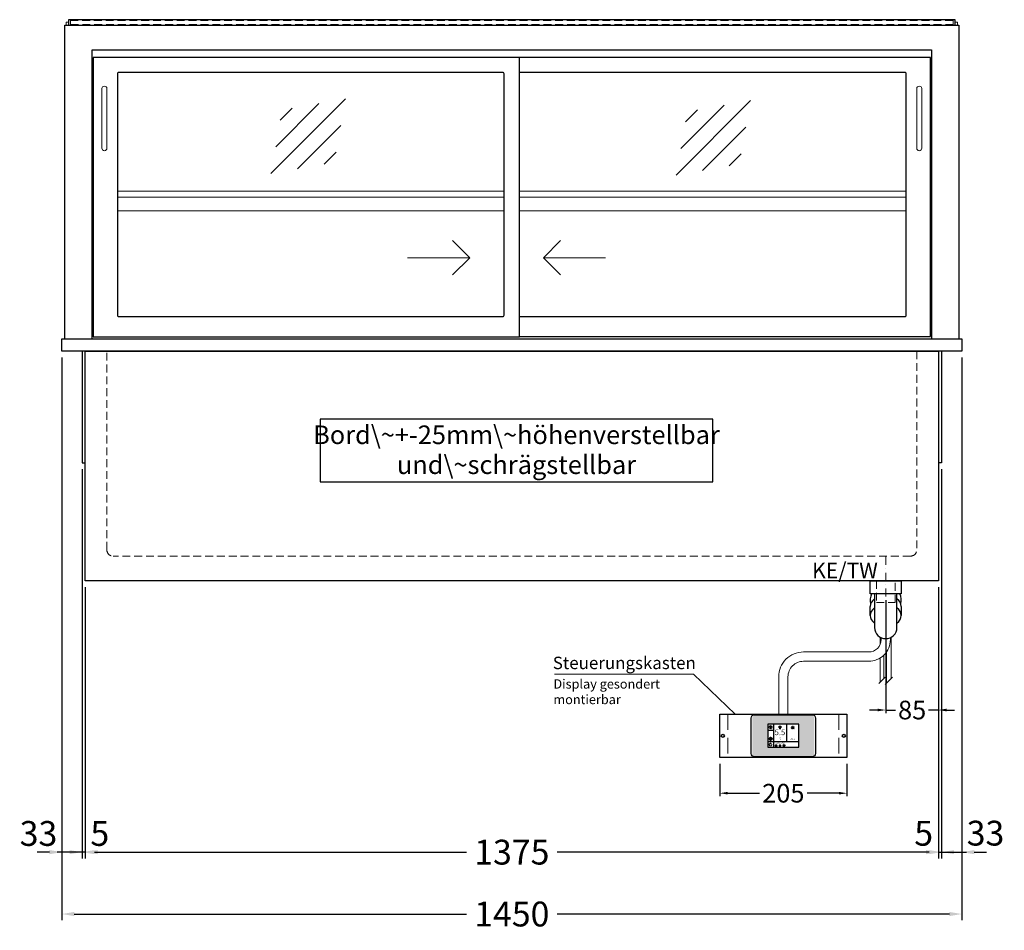
# Model space of a CAD drawing. Units: millimetres. Extents: x 32770 to 81270, y -55837 to 13563.
# Drawn here: x 50367 to 51954, y -27772 to -26305 of the extents above; entities that cross this region are included whole.
import ezdxf
from ezdxf.enums import TextEntityAlignment as Align

# ---------------------------------------------------------------- set-up
doc = ezdxf.new("R2010")
doc.units = ezdxf.units.MM
doc.header["$LTSCALE"] = 2
doc.header["$PDMODE"] = 34
doc.header["$PDSIZE"] = 5
for name, pattern in [('AUSGEZOGEN', [0]), ('STRICHPUNKT2', [12.7, 6.35, -3.175, 0, -3.175]), ('VERDECKT', [9.525, 6.35, -3.175])]:
    doc.linetypes.add(name, pattern=pattern)
for name, color, linetype, lineweight in [('A_BEMASSUNG', 1, 'Continuous', 13), ('A_GLAS', 4, 'Continuous', 20), ('A_HILFSLINIEN', 7, 'Continuous', 13), ('A_MITTE', 2, 'STRICHPUNKT2', 13), ('A_SCHRAFFUR', 6, 'Continuous', 5), ('A_TEXT', 7, 'Continuous', 20), ('A_VERDECKT', 5, 'VERDECKT', 13), ('A_VOLL', 3, 'Continuous', 30)]:
    doc.layers.add(name, color=color, linetype=linetype, lineweight=lineweight)
doc.styles.add('ARIAL', font='arial.ttf')
doc.styles.add('Arial_0', font='arial.ttf')
doc.styles.add('Arial_35', font='arial.ttf', dxfattribs={"height": 35})
doc.dimstyles.new('STANDARD_Bemassung', dxfattribs={"dimtxt": 40, "dimasz": 20, "dimexe": 10, "dimexo": 10, "dimgap": 15, "dimtad": 0, "dimdec": 0, "dimdsep": 46, "dimtxsty": 'ARIAL', "dimcen": 0.09, "dimclrt": 7, "dimazin": 0, "dimtfac": 1, "dimtdec": 0, "dimtmove": 2, "dimatfit": 3, "dimfxl": 1, "dimtolj": 1, "dimtzin": 0, "dimarcsym": 0})
doc.dimstyles.new('STANDARD_klein', dxfattribs={"dimtxt": 30, "dimasz": 13, "dimexe": 5, "dimexo": 10, "dimgap": 5, "dimtad": 0, "dimdec": 0, "dimdsep": 46, "dimtxsty": 'Arial_0', "dimcen": 0.09, "dimclrt": 7, "dimazin": 2, "dimtm": 1e-09, "dimtfac": 1, "dimtdec": 0, "dimtmove": 2, "dimatfit": 3, "dimfxl": 1, "dimtolj": 1, "dimtzin": 0, "dimarcsym": 0})

# ---------------------------------------------------------------- blocks, each defined once
blk = doc.blocks.new('*D605')
at = {"layer": 'A_BEMASSUNG', "color": 0, "lineweight": -2, "ltscale": 2, "transparency": 16777216}
for p, q in [((50472.9, -27219.1), (50472.9, -27656)), ((51847.9, -27219.1), (51847.9, -27656)), ((50492.9, -27646), (51087.4, -27646)), ((51827.9, -27646), (51233.4, -27646))]:
    blk.add_line(p, q, dxfattribs=at)
at = {"layer": 'A_BEMASSUNG', "color": 0, "ltscale": 2, "transparency": 16777216}
for points in [[(50492.9, -27642.7), (50492.9, -27649.3), (50472.9, -27646)], [(51827.9, -27642.7), (51827.9, -27649.3), (51847.9, -27646)]]:
    blk.add_solid(points, dxfattribs=at)
at = {"layer": 'DEFPOINTS', "color": 0, "ltscale": 2, "transparency": 16777216}
for p in [(50472.9, -27209.1), (51847.9, -27209.1), (51847.9, -27646)]:
    blk.add_point(p, dxfattribs=at)
at = {"layer": 'A_BEMASSUNG', "color": 7, "ltscale": 2, "transparency": 16777216, "insert": (51160.4, -27646), "char_height": 40, "attachment_point": 5, "style": 'ARIAL'}
blk.add_mtext('\\A1;1375', dxfattribs=at)
blk = doc.blocks.new('*D606')
at = {"layer": 'A_BEMASSUNG', "color": 0, "lineweight": -2, "ltscale": 2, "transparency": 16777216}
for p, q in [((51852.9, -27029.1), (51852.9, -27656)), ((51847.9, -27219.1), (51847.9, -27656)), ((51827.9, -27646), (51807.9, -27646)), ((51847.9, -27646), (51852.9, -27646)), ((51872.9, -27646), (51892.9, -27646))]:
    blk.add_line(p, q, dxfattribs=at)
at = {"layer": 'A_BEMASSUNG', "color": 0, "ltscale": 2, "transparency": 16777216}
for points in [[(51827.9, -27642.7), (51827.9, -27649.3), (51847.9, -27646)], [(51872.9, -27642.7), (51872.9, -27649.3), (51852.9, -27646)]]:
    blk.add_solid(points, dxfattribs=at)
at = {"layer": 'DEFPOINTS', "color": 0, "ltscale": 2, "transparency": 16777216}
for p in [(51852.9, -27019.1), (51847.9, -27209.1), (51852.9, -27646)]:
    blk.add_point(p, dxfattribs=at)
at = {"layer": 'A_BEMASSUNG', "color": 7, "ltscale": 2, "transparency": 16777216, "insert": (51824, -27615.6), "char_height": 40, "attachment_point": 5, "style": 'ARIAL'}
blk.add_mtext('\\A1;5', dxfattribs=at)
blk = doc.blocks.new('*D607')
at = {"layer": 'A_BEMASSUNG', "color": 0, "lineweight": -2, "ltscale": 2, "transparency": 16777216}
for p, q in [((50467.9, -27029.1), (50467.9, -27656)), ((50472.9, -27219.1), (50472.9, -27656)), ((50447.9, -27646), (50427.9, -27646)), ((50472.9, -27646), (50467.9, -27646)), ((50492.9, -27646), (50512.9, -27646))]:
    blk.add_line(p, q, dxfattribs=at)
at = {"layer": 'A_BEMASSUNG', "color": 0, "ltscale": 2, "transparency": 16777216}
for points in [[(50447.9, -27642.7), (50447.9, -27649.3), (50467.9, -27646)], [(50492.9, -27642.7), (50492.9, -27649.3), (50472.9, -27646)]]:
    blk.add_solid(points, dxfattribs=at)
at = {"layer": 'DEFPOINTS', "color": 0, "ltscale": 2, "transparency": 16777216}
for p in [(50467.9, -27019.1), (50472.9, -27209.1), (50467.9, -27646)]:
    blk.add_point(p, dxfattribs=at)
at = {"layer": 'A_BEMASSUNG', "color": 7, "ltscale": 2, "transparency": 16777216, "insert": (50496.5, -27615.9), "char_height": 40, "attachment_point": 5, "style": 'ARIAL'}
blk.add_mtext('\\A1;5', dxfattribs=at)
blk = doc.blocks.new('*D608')
at = {"layer": 'A_BEMASSUNG', "color": 0, "lineweight": -2, "ltscale": 2, "transparency": 16777216}
for p, q in [((50435.4, -26849.1), (50435.4, -27656)), ((50467.9, -27029.1), (50467.9, -27656)), ((50415.4, -27646), (50395.4, -27646)), ((50467.9, -27646), (50435.4, -27646)), ((50487.9, -27646), (50507.9, -27646))]:
    blk.add_line(p, q, dxfattribs=at)
at = {"layer": 'A_BEMASSUNG', "color": 0, "ltscale": 2, "transparency": 16777216}
for points in [[(50415.4, -27642.7), (50415.4, -27649.3), (50435.4, -27646)], [(50487.9, -27642.7), (50487.9, -27649.3), (50467.9, -27646)]]:
    blk.add_solid(points, dxfattribs=at)
at = {"layer": 'DEFPOINTS', "color": 0, "ltscale": 2, "transparency": 16777216}
for p in [(50435.4, -26839.1), (50467.9, -27019.1), (50435.4, -27646)]:
    blk.add_point(p, dxfattribs=at)
at = {"layer": 'A_BEMASSUNG', "color": 7, "ltscale": 2, "transparency": 16777216, "insert": (50397.7, -27615.9), "char_height": 40, "attachment_point": 5, "style": 'ARIAL'}
blk.add_mtext('\\A1;33', dxfattribs=at)
blk = doc.blocks.new('*D609')
at = {"layer": 'A_BEMASSUNG', "color": 0, "lineweight": -2, "ltscale": 2, "transparency": 16777216}
for p, q in [((51885.4, -26849.1), (51885.4, -27656)), ((51852.9, -27029.1), (51852.9, -27656)), ((51832.9, -27646), (51812.9, -27646)), ((51852.9, -27646), (51885.4, -27646)), ((51905.4, -27646), (51925.4, -27646))]:
    blk.add_line(p, q, dxfattribs=at)
at = {"layer": 'A_BEMASSUNG', "color": 0, "ltscale": 2, "transparency": 16777216}
for points in [[(51832.9, -27642.7), (51832.9, -27649.3), (51852.9, -27646)], [(51905.4, -27642.7), (51905.4, -27649.3), (51885.4, -27646)]]:
    blk.add_solid(points, dxfattribs=at)
at = {"layer": 'DEFPOINTS', "color": 0, "ltscale": 2, "transparency": 16777216}
for p in [(51885.4, -26839.1), (51852.9, -27019.1), (51885.4, -27646)]:
    blk.add_point(p, dxfattribs=at)
at = {"layer": 'A_BEMASSUNG', "color": 7, "ltscale": 2, "transparency": 16777216, "insert": (51923.6, -27615.4), "char_height": 40, "attachment_point": 5, "style": 'ARIAL'}
blk.add_mtext('\\A1;33', dxfattribs=at)
blk = doc.blocks.new('*D414')
at = {"layer": 'A_BEMASSUNG', "color": 0, "lineweight": -2, "ltscale": 2, "transparency": 16777216}
for p, q in [((50435.4, -26849.1), (50435.4, -27755.7)), ((51885.4, -26849.1), (51885.4, -27755.7)), ((50455.4, -27745.7), (51087.6, -27745.7)), ((51865.4, -27745.7), (51233.2, -27745.7))]:
    blk.add_line(p, q, dxfattribs=at)
at = {"layer": 'A_BEMASSUNG', "color": 0, "ltscale": 2, "transparency": 16777216}
for points in [[(50455.4, -27742.3), (50455.4, -27749), (50435.4, -27745.7)], [(51865.4, -27742.3), (51865.4, -27749), (51885.4, -27745.7)]]:
    blk.add_solid(points, dxfattribs=at)
at = {"layer": 'DEFPOINTS', "color": 0, "ltscale": 2, "transparency": 16777216}
for p in [(50435.4, -26839.1), (51885.4, -26839.1), (51885.4, -27745.7)]:
    blk.add_point(p, dxfattribs=at)
at = {"layer": 'A_BEMASSUNG', "color": 7, "ltscale": 2, "transparency": 16777216, "insert": (51160.4, -27745.7), "char_height": 40, "attachment_point": 5, "style": 'ARIAL'}
blk.add_mtext('\\A1;1450', dxfattribs=at)
blk = doc.blocks.new('*D303')
at = {"layer": 'A_BEMASSUNG', "color": 0, "lineweight": -2, "ltscale": 2, "transparency": 16777216}
for p, q in [((51847.9, -27219.1), (51847.9, -27422.1)), ((51762.9, -27240.1), (51762.9, -27422.1)), ((51749.9, -27417.1), (51736.9, -27417.1)), ((51762.9, -27417.1), (51778.8, -27417.1)), ((51847.9, -27417.1), (51832, -27417.1)), ((51860.9, -27417.1), (51873.9, -27417.1))]:
    blk.add_line(p, q, dxfattribs=at)
at = {"layer": 'A_BEMASSUNG', "color": 0, "ltscale": 2, "transparency": 16777216}
for points in [[(51749.9, -27414.9), (51749.9, -27419.2), (51762.9, -27417.1)], [(51860.9, -27414.9), (51860.9, -27419.2), (51847.9, -27417.1)]]:
    blk.add_solid(points, dxfattribs=at)
at = {"layer": 'DEFPOINTS', "color": 0, "ltscale": 2, "transparency": 16777216}
for p in [(51847.9, -27209.1), (51762.9, -27230.1), (51762.9, -27417.1)]:
    blk.add_point(p, dxfattribs=at)
at = {"layer": 'A_BEMASSUNG', "color": 7, "ltscale": 2, "transparency": 16777216, "insert": (51805.4, -27417.1), "char_height": 30, "attachment_point": 5, "style": 'Arial_0'}
blk.add_mtext('\\A1;85', dxfattribs=at)
blk = doc.blocks.new('Siphon Front')
at = {"layer": 'A_VERDECKT'}
blk.add_lwpolyline([(-15, 0), (-15, -35), (15, -35), (15, 0)], dxfattribs=at)
at = {"layer": 'A_VOLL', "color": 32, "linetype": 'ByBlock', "lineweight": -2}
blk.add_lwpolyline([(-25, 0), (25, 0), (25, -21), (-25, -21)], close=True, dxfattribs=at)
blk.add_lwpolyline([(-18, -21), (-18, -75, 1), (18, -75), (18, -21)], format="xyb", dxfattribs=at)
for points in [[(-25, -55.8), (-25, -41)], [(25, -41), (25, -55.8)]]:
    blk.add_lwpolyline(points, dxfattribs=at)
for start, end in [(156.4218, 193.5302), (346.4698, 23.5782)]:
    blk.add_arc((0, -31), 25, start, end, dxfattribs=at)
for centre, start_param, end_param in [((0, -41), 5.516191, 6.283185), ((0, -41), 3.141593, 3.908587), ((0, -55.8), 5.516191, 7.050179), ((0, -55.8), 2.374599, 3.908587)]:
    blk.add_ellipse(centre, major_axis=(-25, 0), ratio=0.707107, start_param=start_param, end_param=end_param, dxfattribs=at)
blk = doc.blocks.new('glassymbol')
at = {"layer": 'A_HILFSLINIEN', "linetype": 'AUSGEZOGEN', "lineweight": -3}
for p, q in [((-60.1, -60.1), (60.1, 60.1)), ((-52.5, -17.2), (17.2, 52.5)), ((-45, 25.7), (-25.7, 45)), ((-17.2, -52.5), (52.5, 17.2)), ((25.7, -45), (45, -25.7))]:
    blk.add_line(p, q, dxfattribs=at)
blk = doc.blocks.new('*D1193')
at = {"layer": 'A_BEMASSUNG', "color": 0, "lineweight": -2, "ltscale": 2, "transparency": 16777216}
for p, q in [((51495.4, -27503.6), (51495.4, -27556.1)), ((51700.4, -27503.6), (51700.4, -27556.1)), ((51508.4, -27551.1), (51559.4, -27551.1)), ((51687.4, -27551.1), (51636.4, -27551.1))]:
    blk.add_line(p, q, dxfattribs=at)
at = {"layer": 'A_BEMASSUNG', "color": 0, "ltscale": 2, "transparency": 16777216}
for points in [[(51508.4, -27548.9), (51508.4, -27553.2), (51495.4, -27551.1)], [(51687.4, -27548.9), (51687.4, -27553.2), (51700.4, -27551.1)]]:
    blk.add_solid(points, dxfattribs=at)
at = {"layer": 'DEFPOINTS', "color": 0, "ltscale": 2, "transparency": 16777216}
for p in [(51495.4, -27493.6), (51700.4, -27493.6), (51700.4, -27551.1)]:
    blk.add_point(p, dxfattribs=at)
at = {"layer": 'A_BEMASSUNG', "color": 7, "ltscale": 2, "transparency": 16777216, "insert": (51597.9, -27551.1), "char_height": 30, "attachment_point": 5, "style": 'Arial_0'}
blk.add_mtext('\\A1;205', dxfattribs=at)
blk = doc.blocks.new('*U1142')
at = {"layer": 'A_VOLL', "color": 55}
blk.add_lwpolyline([(0.4, -0.5), (0.6, 0.2), (0.1, 0.4, 0.224397), (-0.3, 0.4), (-0.3, 0.4), (-0.3, 0.4, 0.245421), (-0.6, 0), (-0.6, -0.2), (0.4, -0.5)], format="xyb", dxfattribs=at)
blk = doc.blocks.new('*U1143')
at = {"layer": 'A_VOLL', "color": 0, "linetype": 'ByBlock', "lineweight": -2, "transparency": 16777216}
blk.add_blockref('*U1142', (77401.4, 3009), dxfattribs=at)
for p, rotation in [((77401.9, 3007.5), 71.99999999999999), ((77402.7, 3010), 288), ((77403.5, 3007.5), 144), ((77404, 3009), 216)]:
    blk.add_blockref('*U1142', p, dxfattribs=dict(at, rotation=rotation))
blk = doc.blocks.new('Hainzl_2.7')
at = {"layer": 'A_SCHRAFFUR', "ltscale": 2, "true_color": 0xc7c8ca}
h = blk.add_hatch(color=9, dxfattribs=at)
h.dxf.hatch_style = 1
h.paths.add_polyline_path([(50.1, 28.6, 0.414214), (46.1, 32.5), (-46.1, 32.5, 0.414214), (-50.1, 28.6), (-50.1, -28.6, 0.414214), (-46.1, -32.5), (46.1, -32.5, 0.414214), (50.1, -28.6)])
h.paths.add_polyline_path([(25, -18.5), (-25, -18.5), (-25, 18.5), (25, 18.5)], flags=16)
h.paths.add_polyline_path([(15.6, 11), (14.6, 11), (14.6, 12.2, -3.974223), (15.6, 12.2)], flags=0)
h.paths.add_polyline_path([(2.8, -15.7, -0.224397), (2.4, -15.9), (1.9, -16), (1.7, -15.3), (2.6, -15), (2.7, -15.2, -0.246248)], flags=0)
h.paths.add_polyline_path([(1.4, -14.6), (1.3, -15.1), (0.6, -15), (0.6, -14.1), (0.8, -14, -0.246248), (1.3, -14.1, -0.224397)], flags=0)
h.paths.add_polyline_path([(2.4, -17.2), (2.2, -17.4, -0.246248), (1.8, -17.6, -0.224397), (1.4, -17.3), (1.2, -16.9), (1.8, -16.5)], flags=0)
h.paths.add_polyline_path([(1.5, -15.9, -1), (0.4, -15.9, -1)], flags=0)
h.paths.add_polyline_path([(0.2, -15.3), (0, -16), (-0.9, -15.7), (-0.9, -15.5, -0.246248), (-0.7, -15.1, -0.224397), (-0.2, -15.1)], flags=0)
h.paths.add_polyline_path([(0.2, -17.7), (0, -17.6, -0.246248), (-0.3, -17.2, -0.224397), (-0.2, -16.8), (0.2, -16.5), (0.7, -16.9)], flags=0)
h.paths.add_polyline_path([(-5.8, 12.5), (-5.8, 15.6, -1), (-5, 15.6), (-5, 12.5, -3.885293)], flags=0)
h.paths.add_polyline_path([(-4.9, -17), (-4.9, -17.4), (-5.8, -17.4), (-5.8, -17, -3.974223)], flags=0)
h.paths.add_polyline_path([(-17.7, -4.2), (-17.7, -5.3), (-18.6, -5.3, -0.052722), (-18.8, -5.7), (-18.1, -6.3), (-18.9, -7.1), (-19.5, -6.5, -0.052722), (-19.9, -6.6), (-19.9, -7.5), (-21, -7.5), (-21, -6.6, -0.052722), (-21.3, -6.5), (-22, -7.1), (-22.7, -6.4), (-22.1, -5.7, -0.052722), (-22.3, -5.4), (-23.2, -5.4), (-23.2, -4.3), (-22.3, -4.3, -0.052722), (-22.1, -3.9), (-22.8, -3.3), (-22, -2.5), (-21.4, -3.2, -0.052722), (-21, -3), (-21, -2.1), (-19.9, -2.1), (-19.9, -3, -0.052722), (-19.6, -3.1), (-18.9, -2.5), (-18.2, -3.2), (-18.8, -3.9, -0.052722), (-18.6, -4.2)], flags=0)
h.paths.add_polyline_path([(-19.5, -4.8, -1), (-21.4, -4.8, -1)], flags=0)
h.paths.add_polyline_path([(-13.7, -13.6), (2.7, -13.6), (2.7, -9.4), (-13.7, -9.4)], flags=8)
h.paths.add_polyline_path([(10.7, -7.4), (19.5, -7.4), (19.5, -2.8), (10.7, -2.8)], flags=8)
h.paths.add_polyline_path([(-16.4, -2.3), (5.6, -2.3), (5.6, 11.2), (-16.4, 11.2)], flags=8)
h.paths.add_polyline_path([(-8.5, -7.4), (-2.3, -7.4), (-2.3, -2.7), (-8.5, -2.7)], flags=8)
at = {"layer": 'A_VOLL', "color": 132, "lineweight": 5, "ltscale": 2}
for p, q in [((-22.1, 14.8), (-22.4, 15.9)), ((-20.5, 15.7), (-21.3, 16.5)), ((-20.5, 16.7), (-20.5, 11.1)), ((-20.5, 15.7), (-19.7, 16.5)), ((-18.8, 14.8), (-18.5, 15.9)), ((15.1, 14.8), (15.1, 16)), ((-22.1, 14.8), (-23.2, 14.5)), ((-22.1, 12.9), (-23.2, 13.2)), ((-20.5, 13.9), (-22.9, 15.3)), ((-20.5, 13.9), (-22.9, 12.5)), ((-22.1, 12.9), (-22.4, 11.8)), ((-20.5, 12), (-21.3, 11.2)), ((-20.5, 13.9), (-18, 15.3)), ((-20.5, 13.9), (-18, 12.5)), ((-20.5, 12), (-19.7, 11.2)), ((-18.8, 14.8), (-17.7, 14.5)), ((-18.8, 12.9), (-17.7, 13.2)), ((-18.8, 12.9), (-18.5, 11.8)), ((-6.5, 14.9), (-7.6, 14.9)), ((-6.5, 14.1), (-7.6, 14.1)), ((-6.5, 13.3), (-7.6, 13.3)), ((-5.8, 13.9), (-5, 13.9)), ((-4.2, 14.9), (-3.1, 14.9)), ((-4.2, 14.1), (-3.1, 14.1)), ((-4.2, 13.3), (-3.1, 13.3)), ((13.4, 13.1), (12.2, 13.1)), ((13.9, 14.3), (13, 15.1)), ((13.9, 11.9), (13, 11)), ((14.6, 11.3), (15.6, 11.3)), ((16.3, 14.3), (17.2, 15.1)), ((16.3, 11.9), (17.2, 11)), ((16.8, 13.1), (18, 13.1))]:
    blk.add_line(p, q, dxfattribs=at)
at = {"layer": 'A_VOLL', "color": 142, "ltscale": 2}
for p, q in [((-15.9, 18.5), (-15.9, -18.5)), ((5.2, 18.5), (5.2, -9.1)), ((-25, 9.2), (-15.9, 9.2)), ((-25, -9.1), (25, -9.1))]:
    blk.add_line(p, q, dxfattribs=at)
at = {"layer": 'A_VOLL', "color": 131, "lineweight": 5, "ltscale": 2}
blk.add_line((-20.5, -13.4), (-20.5, -11.5), dxfattribs=at)
at = {"layer": 'A_VOLL', "color": 55, "lineweight": 5}
for p, q in [((-12.8, -15.3), (-13.5, -15.5)), ((-11.6, -15.9), (-13.3, -15)), ((-12.8, -15.3), (-13, -14.5)), ((-11.6, -14.6), (-12.2, -14.1)), ((-11.6, -14), (-11.6, -17.9)), ((-11.6, -14.6), (-11.1, -14.1)), ((-11.6, -15.9), (-9.9, -15)), ((-10.5, -15.3), (-10.3, -14.5)), ((-10.5, -15.3), (-9.7, -15.5)), ((-6.3, -15.2), (-6.8, -14.7)), ((-5.3, -14.8), (-5.3, -14)), ((-4.4, -15.2), (-3.8, -14.7)), ((-12.8, -16.6), (-13.5, -16.4)), ((-11.6, -15.9), (-13.3, -16.9)), ((-12.8, -16.6), (-13, -17.4)), ((-11.6, -17.3), (-12.2, -17.8)), ((-11.6, -15.9), (-9.9, -16.9)), ((-11.6, -17.3), (-11.1, -17.8)), ((-10.5, -16.6), (-9.7, -16.4)), ((-10.5, -16.6), (-10.3, -17.4)), ((-6.7, -16.2), (-7.3, -16.2)), ((-6.3, -17.1), (-6.6, -17.4)), ((-5.8, -17.8), (-4.9, -17.8)), ((-4.4, -17.1), (-4, -17.4)), ((-4, -16.2), (-3.4, -16.2))]:
    blk.add_line(p, q, dxfattribs=at)
at = {"layer": 'A_VOLL', "color": 125}
blk.add_lwpolyline([(-51.6, 28.6, -0.414214), (-46.1, 34), (46.1, 34, -0.414214), (51.6, 28.6), (51.6, -28.6, -0.414214), (46.1, -34), (-46.1, -34, -0.414214), (-51.6, -28.6)], format="xyb", close=True, dxfattribs=at)
blk.add_lwpolyline([(-25, -18.5), (25, -18.5), (25, 18.5), (-25, 18.5)], close=True, dxfattribs=at)
at = {"layer": 'A_VOLL', "color": 132, "lineweight": 5, "ltscale": 2}
for points in [[(-5.8, 12.5), (-5.8, 15.6, -1), (-5, 15.6), (-5, 12.5, -3.885293)], [(15.6, 11), (15.6, 12.2, 3.974223), (14.6, 12.2), (14.6, 11)], [(-21, -6.6, -0.052722), (-21.3, -6.5), (-22, -7.1), (-22.7, -6.4), (-22.1, -5.7, -0.052722), (-22.3, -5.4), (-23.2, -5.4), (-23.2, -4.3), (-22.3, -4.3, -0.052722), (-22.1, -3.9), (-22.8, -3.3), (-22, -2.5), (-21.4, -3.2, -0.052722), (-21, -3), (-21, -2.1), (-19.9, -2.1), (-19.9, -3, -0.052722), (-19.6, -3.1), (-18.9, -2.5), (-18.2, -3.2), (-18.8, -3.9, -0.052722), (-18.6, -4.2), (-17.7, -4.2), (-17.7, -5.3), (-18.6, -5.3, -0.052722), (-18.8, -5.7), (-18.1, -6.3), (-18.9, -7.1), (-19.5, -6.5, -0.052722), (-19.9, -6.6), (-19.9, -7.5), (-21, -7.5)]]:
    blk.add_lwpolyline(points, format="xyb", close=True, dxfattribs=at)
at = {"layer": 'A_VOLL', "color": 55, "lineweight": 5}
blk.add_lwpolyline([(-4.9, -17.4), (-4.9, -17, 3.974223), (-5.8, -17), (-5.8, -17.4)], format="xyb", close=True, dxfattribs=at)
at = {"layer": 'A_VOLL', "color": 132, "lineweight": 5, "ltscale": 2}
blk.add_circle((-20.5, -4.8), 0.918, dxfattribs=at)
at = {"layer": 'A_VOLL', "color": 55, "lineweight": 5}
blk.add_circle((1, -15.9), 0.523, dxfattribs=at)
at = {"layer": 'A_VOLL', "color": 131, "lineweight": 5, "ltscale": 2}
blk.add_arc((-20.5, -14.1), 2.24, 125.2389, 54.7611, dxfattribs=at)
at = {"layer": 'A_VOLL', "lineweight": 5}
blk.add_blockref('*U1143', (-77401.7, -3024.6), dxfattribs=at)
at = {"layer": 'A_VOLL', "color": 142, "ltscale": 2, "style": 'Arial_35'}
for s, height, p in [('5.5', 9, (-5.4, 4.4)), ('°C', 3, (-5.4, -5.1)), ('Aus', 3, (15.1, -5.1))]:
    blk.add_text(s, height=height, dxfattribs=at).set_placement(p, align=Align.MIDDLE)
at = {"layer": 'A_VOLL', "color": 142, "lineweight": 5, "ltscale": 2, "style": 'Arial_35', "width": 0.9}
blk.add_text('13.51 Uhr', height=2.7, dxfattribs=at).set_placement((-5.5, -11.5), align=Align.MIDDLE)
blk = doc.blocks.new('Hainzl 2.7 COLD Frontansicht')
at = {"layer": 'A_VERDECKT', "ltscale": 2}
for points in [[(-89.5, 0), (-89.5, -70)], [(89.5, 0), (89.5, -70)]]:
    blk.add_lwpolyline(points, dxfattribs=at)
at = {"layer": 'A_VOLL', "ltscale": 2}
blk.add_lwpolyline([(-102.5, 0), (102.5, 0), (102.5, -70), (-102.5, -70)], close=True, dxfattribs=at)
for centre in [(-97.5, -35), (97.5, -35)]:
    blk.add_circle(centre, 2.5, dxfattribs=at)
at = {"layer": 'A_BEMASSUNG'}
blk.add_blockref('Hainzl_2.7', (0, -35), dxfattribs=at)

msp = doc.modelspace()

# ---------------------------------------------------------------- linework, layer by layer
at = {"layer": 'A_GLAS', "ltscale": 2}
for points in [[(50442.4, -26314.1), (50442.4, -26309.1), (50445.9, -26309.1)], [(51874.9, -26309.1), (51878.4, -26309.1), (51878.4, -26314.1)]]:
    msp.add_lwpolyline(points, dxfattribs=at)
at = {"layer": 'A_HILFSLINIEN', "ltscale": 0.2}
for p, q in [((50992.5, -26688.4), (51092.5, -26688.4)), ((51311.5, -26688.4), (51211.5, -26688.4))]:
    msp.add_line(p, q, dxfattribs=at)
for points in [[(51064.8, -26660.8), (51092.5, -26688.4), (51064.8, -26716.1)], [(51239.1, -26660.8), (51211.5, -26688.4), (51239.1, -26716.1)]]:
    msp.add_lwpolyline(points, dxfattribs=at)
at = {"layer": 'A_MITTE'}
msp.add_line((51762.9, -27234.1), (51762.9, -27169.1), dxfattribs=at)
at = {"layer": 'A_TEXT', "color": 134, "linetype": 'AUSGEZOGEN', "lineweight": 25}
msp.add_lwpolyline([(50851.5, -27049.4), (51484.2, -27049.4), (51484.2, -26948.3), (50851.5, -26948.3)], close=True, dxfattribs=at)
at = {"layer": 'A_TEXT', "linetype": 'AUSGEZOGEN', "lineweight": 15}
msp.add_lwpolyline([(51228.9, -27359.1), (51453.2, -27359.1), (51520.1, -27423.6)], dxfattribs=at)
at = {"layer": 'A_VERDECKT', "color": 144}
msp.add_lwpolyline([(50449.4, -26312.6), (51871.4, -26312.6), (51871.4, -26306.6), (50449.4, -26306.6)], close=True, dxfattribs=at)
at = {"layer": 'A_VERDECKT'}
msp.add_lwpolyline([(51812.9, -26839.1), (51812.9, -27159.1, -0.414214), (51802.9, -27169.1), (50517.9, -27169.1, -0.414214), (50507.9, -27159.1), (50507.9, -26839.1)], format="xyb", dxfattribs=at)
at = {"layer": 'A_VOLL', "color": 241, "lineweight": 5}
for p, q in [((51753.9, -27299.6), (51753.9, -27311.3)), ((51771.9, -27299.7), (51771.9, -27366.1)), ((51753.9, -27333.3), (51753.9, -27372.1)), ((51759.9, -27328.6), (51759.9, -27366.1)), ((51763.9, -27324), (51763.9, -27374.1)), ((51751.9, -27374.1), (51761.9, -27364.1)), ((51761.9, -27376.1), (51773.9, -27364.1))]:
    msp.add_line(p, q, dxfattribs=at)
at = {"layer": 'A_VOLL', "ltscale": 2}
for points in [[(50440.4, -26819.1), (50440.4, -26314.1), (51880.4, -26314.1), (51880.4, -26819.1)], [(50484.4, -26819.1), (50484.4, -26353.6), (51836.4, -26353.6), (51836.4, -26819.1)], [(51172.9, -26815.6), (51834.9, -26815.6), (51834.9, -26366.1), (51172.9, -26366.1)], [(50467.9, -26839.1), (50467.9, -27019.1), (50472.9, -27019.1)], [(51852.9, -26839.1), (51852.9, -27019.1), (51847.9, -27019.1)]]:
    msp.add_lwpolyline(points, dxfattribs=at)
at = {"layer": 'A_VOLL', "color": 252, "ltscale": 2}
msp.add_lwpolyline([(51874.9, -26305.1), (50445.9, -26305.1), (50445.9, -26314.1), (51874.9, -26314.1)], close=True, dxfattribs=at)
at = {"layer": 'A_VOLL', "ltscale": 2}
for points in [[(51172.9, -26816.1), (51172.9, -26366.1), (50485.9, -26366.1), (50485.9, -26816.1)], [(50435.4, -26819.1), (51885.4, -26819.1), (51885.4, -26839.1), (50435.4, -26839.1)], [(50472.9, -26839.1), (51847.9, -26839.1), (51847.9, -27209.1), (50472.9, -27209.1)]]:
    msp.add_lwpolyline(points, close=True, dxfattribs=at)
msp.add_lwpolyline([(51145.9, -26390.1), (50526.9, -26390.1, 0.414214), (50524.9, -26392.1), (50524.9, -26781.1, 0.414214), (50526.9, -26783.1), (51145.9, -26783.1, 0.414214), (51147.9, -26781.1), (51147.9, -26392.1, 0.414214)], format="xyb", close=True, dxfattribs=at)
msp.add_lwpolyline([(51172.9, -26783.1), (51793.9, -26783.1, 0.414214), (51795.9, -26781.1), (51795.9, -26392.1, 0.414214), (51793.9, -26390.1), (51172.9, -26390.1)], format="xyb", dxfattribs=at)
at = {"layer": 'A_VOLL', "color": 252, "lineweight": 9}
for points in [[(50499.9, -26416.1), (50499.9, -26512.1, 1), (50507.9, -26512.1), (50507.9, -26416.1, 1)], [(51812.9, -26416.1), (51812.9, -26512.1, 1), (51820.9, -26512.1), (51820.9, -26416.1, 1)]]:
    msp.add_lwpolyline(points, format="xyb", close=True, dxfattribs=at)
at = {"layer": 'A_VOLL', "color": 94, "linetype": 'Continuous', "lineweight": 5, "ltscale": 2}
for points in [[(50524.9, -26581.1), (51147.9, -26581.1)], [(51172.9, -26581.1), (51795.9, -26581.1)], [(51147.9, -26591.1), (50524.9, -26591.1)], [(51795.9, -26591.1), (51172.9, -26591.1)], [(50524.9, -26613.1), (51147.9, -26613.1)], [(51172.9, -26613.1), (51795.9, -26613.1)]]:
    msp.add_lwpolyline(points, dxfattribs=at)
at = {"layer": 'A_VOLL', "color": 62, "lineweight": 5}
for points in [[(51755.4, -27300.4), (51755.4, -27303.6, -0.414214), (51735.4, -27323.6), (51630.4, -27323.6, 0.414214), (51590.4, -27363.6), (51590.4, -27423.6)], [(51770.4, -27300.4), (51770.4, -27303.6, -0.414214), (51735.4, -27338.6), (51630.4, -27338.6, 0.414214), (51605.4, -27363.6), (51605.4, -27423.6)]]:
    msp.add_lwpolyline(points, format="xyb", dxfattribs=at)

# ---------------------------------------------------------------- block references
at = {"layer": 'A_HILFSLINIEN'}
for p in [(50832.4, -26492.7), (51485.1, -26495.3)]:
    msp.add_blockref('glassymbol', p, dxfattribs=at)
at = {"layer": 'A_VOLL'}
for name, p in [('Siphon Front', (51762.9, -27209.1)), ('Hainzl 2.7 COLD Frontansicht', (51597.9, -27423.6))]:
    msp.add_blockref(name, p, dxfattribs=at)

# ---------------------------------------------------------------- texts
at = {"layer": 'A_HILFSLINIEN', "linetype": 'AUSGEZOGEN', "lineweight": 15, "style": 'ARIAL'}
msp.add_text('KE/TW', height=25, dxfattribs=at).set_placement((51644.2, -27204.8))
at = {"layer": 'A_TEXT', "linetype": 'AUSGEZOGEN', "lineweight": 15, "style": 'ARIAL'}
msp.add_text('Steuerungskasten', height=20, dxfattribs=at).set_placement((51226.4, -27351.2))
at = {"layer": 'A_TEXT', "color": 134, "linetype": 'AUSGEZOGEN', "lineweight": 25, "insert": (51167.9, -27001.7), "char_height": 30, "width": 599.762, "attachment_point": 5, "line_spacing_factor": 0.963855, "style": 'ARIAL'}
msp.add_mtext('Bord\\~+-25mm\\~höhenverstellbar\\Pund\\~schrägstellbar', dxfattribs=at)
at = {"layer": 'A_TEXT', "linetype": 'AUSGEZOGEN', "lineweight": 15, "insert": (51227.4, -27367.6), "char_height": 15, "attachment_point": 1, "style": 'ARIAL'}
msp.add_mtext_dynamic_manual_height_columns('Display gesondert \\Pmontierbar', width=272.772, gutter_width=175, heights=[0], dxfattribs=at)

# ---------------------------------------------------------------- dimensions: what is measured, and where the dimension line sits
at = {"layer": 'A_BEMASSUNG', "ltscale": 2}
for base, p1, p2, picture, middle in [((50435.4194288, -27646.0156822), (50467.9194288, -27019.0667216), (50435.4194288, -26839.0667216), '*D608', (50397.7255366, -27615.8699456)), ((51885.4194288, -27646.0156822), (51852.9194288, -27019.0667216), (51885.4194288, -26839.0667216), '*D609', (51923.648233, -27615.4333443)), ((50467.9, -27646), (50472.9, -27209.1), (50467.9, -27019.1), '*D607', (50496.5, -27615.9)), ((51852.9, -27646), (51847.9, -27209.1), (51852.9, -27019.1), '*D606', (51824, -27615.6))]:
    dim = msp.add_linear_dim(base=base, p1=p1, p2=p2, dimstyle='STANDARD_Bemassung', dxfattribs=at)
    dim.commit()
    dim.dimension.update_dxf_attribs({"geometry": picture, "text_midpoint": middle, "dimtype": 160})
for base, p1, p2, dimstyle, picture, middle in [((51885.4, -27745.7), (50435.4, -26839.1), (51885.4, -26839.1), 'STANDARD_Bemassung', '*D414', (51160.4, -27745.7)), ((51847.9, -27646), (50472.9, -27209.1), (51847.9, -27209.1), 'STANDARD_Bemassung', '*D605', (51160.4, -27646)), ((51762.9, -27417.1), (51847.9, -27209.1), (51762.9, -27230.1), 'STANDARD_klein', '*D303', (51805.4, -27417.1)), ((51700.4, -27551.1), (51495.4, -27493.6), (51700.4, -27493.6), 'STANDARD_klein', '*D1193', (51597.9, -27551.1))]:
    dim = msp.add_linear_dim(base=base, p1=p1, p2=p2, dimstyle=dimstyle, dxfattribs=at)
    dim.commit()
    dim.dimension.update_dxf_attribs({"geometry": picture, "text_midpoint": middle})

doc.saveas('drawing.dxf')
